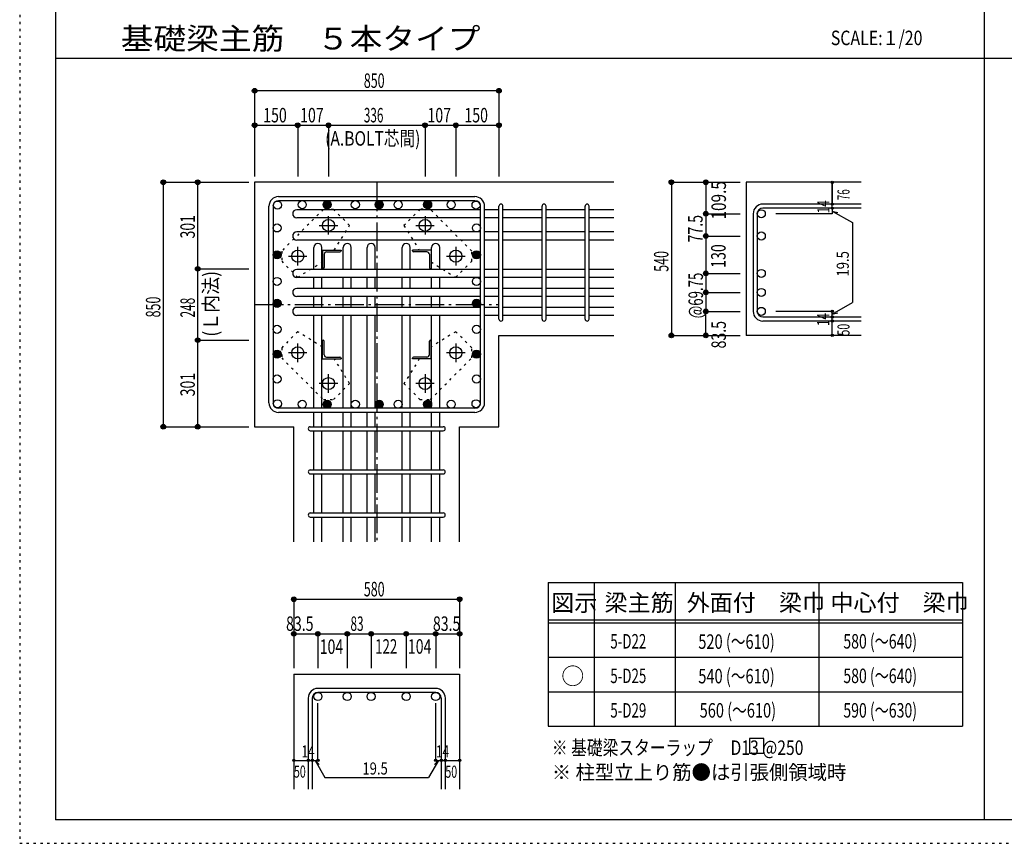
# Model space of a CAD drawing. Units: millimetres. Extents: x 469 to 41469, y 460 to 29260.
# Drawn here: x 469 to 17599, y 460 to 14778 of the extents above; entities that cross this region are included whole.
import ezdxf

# ---------------------------------------------------------------- set-up
doc = ezdxf.new("R2010")
doc.units = ezdxf.units.MM
doc.header["$LTSCALE"] = 100
for name, pattern in [('CENTER', [12, 5, -0.8, 0.4, -0.8, 5]), ('DIVIDE', [13.2, 5, -0.8, 0.4, -0.8, 0.4, -0.8, 5]), ('DOT', [1.6, 0.4, -0.8, 0.4]), ('HIDDEN', [8, 1, -2, 2, -2, 1])]:
    doc.linetypes.add(name, pattern=pattern)
for name, color, linetype in [('098', 7, 'Continuous'), ('099', 7, 'Continuous'), ('100', 7, 'Continuous'), ('101', 7, 'Continuous'), ('102', 7, 'Continuous'), ('103', 7, 'Continuous'), ('104', 7, 'Continuous'), ('106', 7, 'Continuous'), ('110', 7, 'Continuous'), ('111', 7, 'Continuous'), ('241', 7, 'Continuous'), ('250', 7, 'Continuous')]:
    doc.layers.add(name, color=color, linetype=linetype)
doc.styles.add('DRACAD', font='txt', dxfattribs={"width": 0.85, "bigfont": 'extfont2'})

msp = doc.modelspace()

# ---------------------------------------------------------------- linework, layer by layer
at = {"layer": '098', "color": 2, "linetype": 'Continuous'}
for p, q in [((4556, 11952), (4556, 7702)), ((10806, 11952), (4556, 11952)), ((15106, 11952), (13106, 11952)), ((13106, 11952), (13106, 9289)), ((8806, 7702), (8806, 9289)), ((8806, 9289), (10806, 9289)), ((15106, 9289), (13106, 9289)), ((4556, 7702), (5238, 7702)), ((5238, 5702), (5238, 7702)), ((8123, 5702), (8123, 7702)), ((8123, 7702), (8806, 7702)), ((5238, 3402), (5238, 1402)), ((5238, 3402), (8123, 3402)), ((8123, 3402), (8123, 1402))]:
    msp.add_line(p, q, dxfattribs=at)
at = {"layer": '099', "color": 4, "linetype": 'CENTER'}
for p, q in [((5841, 11041), (5841, 11363)), ((7521, 11363), (7521, 11041)), ((5679, 11202), (6002, 11202)), ((7360, 11202), (7682, 11202)), ((5306, 10506), (5306, 10828)), ((8056, 10828), (8056, 10506)), ((5144, 10667), (5467, 10667)), ((7895, 10667), (8217, 10667)), ((5306, 8825), (5306, 9148)), ((8056, 9148), (8056, 8825)), ((5467, 8987), (5144, 8987)), ((8217, 8987), (7895, 8987)), ((5841, 8290), (5841, 8613)), ((7521, 8613), (7521, 8290)), ((6002, 8452), (5679, 8452)), ((7682, 8452), (7360, 8452))]:
    msp.add_line(p, q, dxfattribs=at)
at = {"layer": '099', "color": 4, "linetype": 'Continuous'}
for p, q in [((5736, 10772), (6061, 10772)), ((5736, 10772), (5736, 10447)), ((5766, 10699), (5766, 10467)), ((5808, 10742), (6041, 10742)), ((6061, 10772), (6061, 10762)), ((7626, 10772), (7301, 10772)), ((7301, 10762), (7301, 10772)), ((7553, 10742), (7321, 10742)), ((7596, 10699), (7596, 10467)), ((7626, 10772), (7626, 10447)), ((5746, 10447), (5736, 10447)), ((7626, 10447), (7616, 10447)), ((5736, 9207), (5746, 9207)), ((5736, 8882), (5736, 9207)), ((5766, 8954), (5766, 9187)), ((7596, 8954), (7596, 9187)), ((7616, 9207), (7626, 9207)), ((7626, 8882), (7626, 9207)), ((5808, 8912), (6041, 8912)), ((7553, 8912), (7321, 8912)), ((5736, 8882), (6061, 8882)), ((6061, 8892), (6061, 8882)), ((7301, 8882), (7301, 8892)), ((7626, 8882), (7301, 8882))]:
    msp.add_line(p, q, dxfattribs=at)
at = {"layer": '099', "color": 3, "linetype": 'Continuous'}
for centre in [(5841, 11202), (7521, 11202), (5306, 10667), (8056, 10667), (5306, 8987), (8056, 8987), (5841, 8452), (7521, 8452)]:
    msp.add_circle(centre, 105, dxfattribs=at)
at = {"layer": '099', "color": 4, "linetype": 'Continuous'}
for centre, radius, start, end in [((5808, 10699), 42.5, 90, 180), ((6041, 10762), 20, 270, 0), ((7321, 10762), 20, 180, 270), ((7553, 10699), 42.5, 0, 90), ((5746, 10467), 20, 270, 0), ((7616, 10467), 20, 180, 270), ((5746, 9187), 20, 0, 90), ((7616, 9187), 20, 90, 180), ((5808, 8954), 42.5, 180, 270), ((6041, 8892), 20, 0, 90), ((7321, 8892), 20, 90, 180), ((7553, 8954), 42.5, 270, 0)]:
    msp.add_arc(centre, radius, start, end, dxfattribs=at)
at = {"layer": '100', "color": 3, "linetype": 'Continuous'}
for centre in [(4954, 11554), (5385, 11562), (5817, 11562), (6308, 11562), (6723, 11562), (6723, 11562), (7053, 11562), (7566, 11562), (7566, 11562), (7976, 11562), (8408, 11554), (4946, 11157), (8416, 11157), (4946, 10690), (4946, 10690), (8416, 10690), (8416, 10690), (4946, 10227), (8416, 10227), (4946, 9847), (4946, 9847), (8416, 9847), (8416, 9847), (4946, 9395), (8416, 9395), (4946, 8963), (8416, 8963), (4946, 8531), (8416, 8531), (4954, 8100), (5385, 8092), (5817, 8092), (6308, 8092), (6723, 8092), (6723, 8092), (7053, 8092), (7566, 8092), (7566, 8092), (7976, 8092), (8408, 8100)]:
    msp.add_circle(centre, 70, dxfattribs=at)
at = {"layer": '100', "color": 4, "linetype": 'Continuous'}
for centre, radius in [((5817, 11562), 70), ((5817, 11562), 63), ((5817, 11562), 56), ((5817, 11562), 49), ((5817, 11562), 42), ((5817, 11562), 35), ((5817, 11562), 28), ((5817, 11562), 21), ((5817, 11562), 14), ((5817, 11562), 7), ((6723, 11562), 70), ((6723, 11562), 63), ((6723, 11562), 56), ((6723, 11562), 49), ((6723, 11562), 42), ((6723, 11562), 35), ((6723, 11562), 28), ((6723, 11562), 21), ((6723, 11562), 14), ((6723, 11562), 7), ((7566, 11562), 70), ((7566, 11562), 63), ((7566, 11562), 56), ((7566, 11562), 49), ((7566, 11562), 42), ((7566, 11562), 35), ((7566, 11562), 28), ((7566, 11562), 21), ((7566, 11562), 14), ((7566, 11562), 7), ((4946, 10690), 70), ((4946, 10690), 63), ((4946, 10690), 56), ((4946, 10690), 49), ((4946, 10690), 42), ((4946, 10690), 35), ((4946, 10690), 28), ((4946, 10690), 21), ((4946, 10690), 14), ((4946, 10690), 7), ((8416, 10690), 70), ((8416, 10690), 63), ((8416, 10690), 56), ((8416, 10690), 49), ((8416, 10690), 42), ((8416, 10690), 35), ((8416, 10690), 28), ((8416, 10690), 21), ((8416, 10690), 14), ((8416, 10690), 7), ((4946, 9847), 70), ((4946, 9847), 63), ((4946, 9847), 56), ((4946, 9847), 49), ((4946, 9847), 42), ((4946, 9847), 35), ((4946, 9847), 28), ((4946, 9847), 21), ((4946, 9847), 14), ((4946, 9847), 7), ((8416, 9847), 70), ((8416, 9847), 63), ((8416, 9847), 56), ((8416, 9847), 49), ((8416, 9847), 42), ((8416, 9847), 35), ((8416, 9847), 28), ((8416, 9847), 21), ((8416, 9847), 14), ((8416, 9847), 7), ((4946, 8963), 70), ((4946, 8963), 63), ((4946, 8963), 56), ((4946, 8963), 49), ((4946, 8963), 42), ((4946, 8963), 35), ((4946, 8963), 28), ((4946, 8963), 21), ((4946, 8963), 14), ((4946, 8963), 7), ((8416, 8963), 70), ((8416, 8963), 63), ((8416, 8963), 56), ((8416, 8963), 49), ((8416, 8963), 42), ((8416, 8963), 35), ((8416, 8963), 28), ((8416, 8963), 21), ((8416, 8963), 14), ((8416, 8963), 7), ((5817, 8092), 70), ((5817, 8092), 63), ((5817, 8092), 56), ((5817, 8092), 49), ((5817, 8092), 42), ((5817, 8092), 35), ((5817, 8092), 28), ((5817, 8092), 21), ((5817, 8092), 14), ((5817, 8092), 7), ((6723, 8092), 70), ((6723, 8092), 63), ((6723, 8092), 56), ((6723, 8092), 49), ((6723, 8092), 42), ((6723, 8092), 35), ((6723, 8092), 28), ((6723, 8092), 21), ((6723, 8092), 14), ((6723, 8092), 7), ((7566, 8092), 70), ((7566, 8092), 63), ((7566, 8092), 56), ((7566, 8092), 49), ((7566, 8092), 42), ((7566, 8092), 35), ((7566, 8092), 28), ((7566, 8092), 21), ((7566, 8092), 14), ((7566, 8092), 7)]:
    msp.add_circle(centre, radius, dxfattribs=at)
at = {"layer": '101', "color": 7, "linetype": 'Continuous'}
for p, q in [((4973, 11702), (8388, 11702)), ((4806, 8119), (4806, 11534)), ((4876, 11534), (4876, 8119)), ((4973, 11632), (8388, 11632)), ((8486, 8119), (8486, 11534)), ((8556, 8119), (8556, 11534)), ((8388, 8022), (4973, 8022)), ((4973, 7952), (8388, 7952))]:
    msp.add_line(p, q, dxfattribs=at)
for centre, radius, start, end in [((4973, 11534), 168, 90, 180), ((8388, 11534), 168, 0, 90), ((4973, 11534), 97.5, 90, 180), ((8388, 11534), 97.5, 0, 90), ((4973, 8119), 168, 180, 270), ((4973, 8119), 97.5, 180, 270), ((8388, 8119), 168, 270, 0), ((8388, 8119), 97.5, 270, 0)]:
    msp.add_arc(centre, radius, start, end, dxfattribs=at)
at = {"layer": '102', "color": 7, "linetype": 'Continuous'}
for p, q in [((8486, 11474), (5288, 11474)), ((8486, 11334), (5288, 11334)), ((8806, 11474), (8556, 11474)), ((8806, 11334), (8556, 11334)), ((9556, 11474), (8876, 11474)), ((9556, 11334), (8876, 11334)), ((10306, 11474), (9626, 11474)), ((10306, 11334), (9626, 11334)), ((10806, 11474), (10376, 11474)), ((10806, 11334), (10376, 11334)), ((8486, 11087), (5288, 11087)), ((8806, 11087), (8556, 11087)), ((9556, 11087), (8876, 11087)), ((10306, 11087), (9626, 11087)), ((10806, 11087), (10376, 11087)), ((8486, 10947), (5288, 10947)), ((5586, 10437), (5586, 10819)), ((5726, 10437), (5726, 10819)), ((6098, 10437), (6098, 10819)), ((6238, 10437), (6238, 10819)), ((6513, 10437), (6513, 10819)), ((6653, 10437), (6653, 10819)), ((7123, 10437), (7123, 10819)), ((7263, 10437), (7263, 10819)), ((7636, 10437), (7636, 10819)), ((7776, 10437), (7776, 10819)), ((8806, 10947), (8556, 10947)), ((9556, 10947), (8876, 10947)), ((10306, 10947), (9626, 10947)), ((10806, 10947), (10376, 10947)), ((8486, 10437), (5288, 10437)), ((8486, 10297), (5288, 10297)), ((5586, 10107), (5586, 10297)), ((5726, 10107), (5726, 10297)), ((6098, 10107), (6098, 10297)), ((6238, 10107), (6238, 10297)), ((6513, 10107), (6513, 10297)), ((6653, 10107), (6653, 10297)), ((7123, 10107), (7123, 10297)), ((7263, 10107), (7263, 10297)), ((7636, 10107), (7636, 10297)), ((7776, 10107), (7776, 10297)), ((8806, 10437), (8556, 10437)), ((8806, 10297), (8556, 10297)), ((9556, 10437), (8876, 10437)), ((9556, 10297), (8876, 10297)), ((10306, 10437), (9626, 10437)), ((10306, 10297), (9626, 10297)), ((10806, 10437), (10376, 10437)), ((10806, 10297), (10376, 10297)), ((8486, 10107), (5288, 10107)), ((8806, 10107), (8556, 10107)), ((9556, 10107), (8876, 10107)), ((10306, 10107), (9626, 10107)), ((10806, 10107), (10376, 10107)), ((8486, 9967), (5288, 9967)), ((5586, 9777), (5586, 9967)), ((5726, 9777), (5726, 9967)), ((6098, 9777), (6098, 9967)), ((6238, 9777), (6238, 9967)), ((6513, 9777), (6513, 9967)), ((6653, 9777), (6653, 9967)), ((7123, 9777), (7123, 9967)), ((7263, 9777), (7263, 9967)), ((7636, 9777), (7636, 9967)), ((7776, 9777), (7776, 9967)), ((8806, 9967), (8556, 9967)), ((9556, 9967), (8876, 9967)), ((10306, 9967), (9626, 9967)), ((10806, 9967), (10376, 9967)), ((8486, 9777), (5288, 9777)), ((8806, 9777), (8556, 9777)), ((9556, 9777), (8876, 9777)), ((10306, 9777), (9626, 9777)), ((10806, 9777), (10376, 9777)), ((8486, 9637), (5288, 9637)), ((5586, 8022), (5586, 9637)), ((5726, 8022), (5726, 9637)), ((6098, 8022), (6098, 9637)), ((6238, 8022), (6238, 9637)), ((6513, 8022), (6513, 9637)), ((6653, 8022), (6653, 9637)), ((7123, 8022), (7123, 9637)), ((7263, 8022), (7263, 9637)), ((7636, 8022), (7636, 9637)), ((7776, 8022), (7776, 9637)), ((8806, 9637), (8556, 9637)), ((9556, 9637), (8876, 9637)), ((10306, 9637), (9626, 9637)), ((10806, 9637), (10376, 9637)), ((5586, 7702), (5586, 7952)), ((5726, 7702), (5726, 7952)), ((6098, 7702), (6098, 7952)), ((6238, 7702), (6238, 7952)), ((6513, 7702), (6513, 7952)), ((6653, 7702), (6653, 7952)), ((7123, 7702), (7123, 7952)), ((7263, 7702), (7263, 7952)), ((7636, 7702), (7636, 7952)), ((7776, 7702), (7776, 7952)), ((5586, 6952), (5586, 7632)), ((5726, 6952), (5726, 7632)), ((6098, 6952), (6098, 7632)), ((6238, 6952), (6238, 7632)), ((6513, 6952), (6513, 7632)), ((6653, 6952), (6653, 7632)), ((7123, 6952), (7123, 7632)), ((7263, 6952), (7263, 7632)), ((7636, 6952), (7636, 7632)), ((7776, 6952), (7776, 7632)), ((5586, 6202), (5586, 6882)), ((5726, 6202), (5726, 6882)), ((6098, 6202), (6098, 6882)), ((6238, 6202), (6238, 6882)), ((6513, 6202), (6513, 6882)), ((6653, 6202), (6653, 6882)), ((7123, 6202), (7123, 6882)), ((7263, 6202), (7263, 6882)), ((7636, 6202), (7636, 6882)), ((7776, 6202), (7776, 6882)), ((5586, 5702), (5586, 6132)), ((5726, 5702), (5726, 6132)), ((6098, 5702), (6098, 6132)), ((6238, 5702), (6238, 6132)), ((6513, 5702), (6513, 6132)), ((6653, 5702), (6653, 6132)), ((7123, 5702), (7123, 6132)), ((7263, 5702), (7263, 6132)), ((7636, 5702), (7636, 6132)), ((7776, 5702), (7776, 6132))]:
    msp.add_line(p, q, dxfattribs=at)
at = {"layer": '102', "color": 3, "linetype": 'Continuous'}
for centre in [(13371, 11404), (13371, 11017), (13371, 10367), (13371, 10037), (13371, 9707), (5656, 3012), (6168, 3012), (6583, 3012), (7193, 3012), (7706, 3012)]:
    msp.add_circle(centre, 70, dxfattribs=at)
at = {"layer": '102', "color": 7, "linetype": 'Continuous'}
for centre, start, end in [((5288, 11404), 90, 270), ((5288, 11017), 90, 270), ((5656, 10819), 0, 180), ((6168, 10819), 0, 180), ((6583, 10819), 0, 180), ((7193, 10819), 0, 180), ((7706, 10819), 0, 180), ((5288, 10367), 90, 270), ((5288, 10037), 90, 270), ((5288, 9707), 90, 270)]:
    msp.add_arc(centre, 70, start, end, dxfattribs=at)
at = {"layer": '103', "color": 7, "linetype": 'Continuous'}
for p, q in [((8806, 9574), (8806, 11536)), ((8876, 9574), (8876, 11536)), ((9556, 9574), (9556, 11536)), ((9626, 9574), (9626, 11536)), ((10306, 9574), (10306, 11536)), ((10376, 9574), (10376, 11536)), ((15106, 11571), (13398, 11571)), ((15106, 11501), (13398, 11501)), ((13231, 11404), (13231, 9707)), ((13301, 11404), (13301, 9707)), ((15106, 9609), (13398, 9609)), ((15106, 9539), (13398, 9539)), ((5523, 7702), (7838, 7702)), ((5523, 7632), (7838, 7632)), ((5523, 6952), (7838, 6952)), ((5523, 6882), (7838, 6882)), ((5523, 6202), (7838, 6202)), ((5523, 6132), (7838, 6132)), ((7706, 3152), (5656, 3152)), ((5488, 2984), (5488, 1402)), ((5558, 2984), (5558, 1402)), ((7706, 3082), (5656, 3082)), ((7803, 2984), (7803, 1402)), ((7873, 2984), (7873, 1402))]:
    msp.add_line(p, q, dxfattribs=at)
for centre, radius, start, end in [((8841, 11536), 35, 0, 180), ((8841, 11536), 35, 0, 180), ((8841, 11536), 35, 0, 180), ((8841, 11536), 35, 0, 180), ((9591, 11536), 35, 0, 180), ((10341, 11536), 35, 0, 180), ((13398, 11404), 168, 90, 180), ((13398, 11404), 97.5, 90, 180), ((13398, 9707), 168, 180, 270), ((13398, 9707), 97.5, 180, 270), ((8841, 9574), 35, 180, 0), ((8841, 9574), 35, 180, 0), ((8841, 9574), 35, 180, 0), ((8841, 9574), 35, 180, 0), ((9591, 9574), 35, 180, 0), ((10341, 9574), 35, 180, 0), ((5523, 7667), 35, 90, 270), ((5523, 7667), 35, 90, 270), ((5523, 7667), 35, 90, 270), ((5523, 7667), 35, 90, 270), ((7838, 7667), 35, 270, 90), ((7838, 7667), 35, 270, 90), ((7838, 7667), 35, 270, 90), ((7838, 7667), 35, 270, 90), ((5523, 6917), 35, 90, 270), ((7838, 6917), 35, 270, 90), ((5523, 6167), 35, 90, 270), ((7838, 6167), 35, 270, 90), ((5656, 2984), 168, 90, 180), ((7706, 2984), 168, 0, 90), ((5656, 2984), 97.5, 90, 180), ((7706, 2984), 97.5, 0, 90)]:
    msp.add_arc(centre, radius, start, end, dxfattribs=at)
at = {"layer": '104', "color": 7, "linetype": 'Continuous'}
for p, q in [((13416, 2279), (13166, 2279)), ((13166, 2279), (13166, 2029)), ((13416, 2029), (13416, 2279)), ((13166, 2029), (13416, 2029))]:
    msp.add_line(p, q, dxfattribs=at)
at = {"layer": '106', "color": 4, "linetype": 'DOT'}
for p, q in [((5752, 11480), (5027, 10756)), ((5929, 11480), (5752, 11480)), ((6208, 11201), (5929, 11480)), ((7433, 11481), (7154, 11201)), ((7610, 11481), (7433, 11481)), ((8334, 10756), (7610, 11481)), ((5941, 10772), (6208, 11201)), ((7154, 11201), (7421, 10772)), ((5027, 10756), (5027, 10579)), ((8334, 10579), (8334, 10756)), ((5027, 10579), (5306, 10300)), ((5306, 10300), (5736, 10567)), ((7626, 10567), (8055, 10300)), ((8055, 10300), (8334, 10579)), ((5306, 9354), (5027, 9075)), ((5736, 9087), (5306, 9354)), ((8055, 9354), (7626, 9087)), ((8335, 9075), (8055, 9354)), ((5027, 9075), (5027, 8898)), ((8335, 8898), (8335, 9075)), ((5027, 8898), (5752, 8173)), ((6208, 8452), (5941, 8882)), ((7421, 8882), (7154, 8452)), ((7610, 8173), (8335, 8898)), ((5929, 8173), (6208, 8452)), ((7154, 8452), (7433, 8173)), ((5752, 8173), (5929, 8173)), ((7433, 8173), (7610, 8173))]:
    msp.add_line(p, q, dxfattribs=at)
at = {"layer": '110', "color": 4, "linetype": 'Continuous'}
for p, q in [((4556, 13542), (4556, 12942)), ((4556, 13542), (4556, 12942)), ((8806, 13542), (4556, 13542)), ((8806, 13542), (8806, 12942)), ((4556, 12942), (4556, 12052)), ((4556, 12942), (4556, 12052)), ((4556, 12942), (5306, 12942)), ((4556, 12942), (4556, 12052)), ((5306, 12942), (5306, 12052)), ((5306, 12942), (5841, 12942)), ((5841, 12942), (5841, 12052)), ((5841, 12942), (7521, 12942)), ((5841, 12942), (5841, 12052)), ((7521, 12942), (7521, 12052)), ((7521, 12942), (8056, 12942)), ((8056, 12942), (8056, 12052)), ((8056, 12942), (8806, 12942)), ((8806, 12942), (8806, 12052)), ((8806, 12942), (8806, 12052)), ((8806, 12942), (8806, 12052)), ((8806, 12942), (8806, 12052)), ((2966, 11952), (3566, 11952)), ((2966, 11952), (2966, 7702)), ((3566, 11952), (4456, 11952)), ((3566, 11952), (4456, 11952)), ((3566, 11952), (4456, 11952)), ((3566, 11952), (4456, 11952)), ((3566, 11952), (4456, 11952)), ((3566, 11952), (4456, 11952)), ((3566, 11952), (4456, 11952)), ((3566, 11952), (4456, 11952)), ((3566, 11952), (4456, 11952)), ((3566, 11952), (4456, 11952)), ((3566, 10447), (3566, 11952)), ((3566, 11952), (4456, 11952)), ((11806, 11952), (12406, 11952)), ((11806, 11952), (12406, 11952)), ((11806, 11952), (12406, 11952)), ((11806, 11952), (11806, 9289)), ((12406, 11952), (13006, 11952)), ((12406, 11952), (13006, 11952)), ((12406, 11952), (12406, 11404)), ((14606, 11571), (14606, 11952)), ((14606, 11952), (14606, 11571)), ((14606, 11501), (14606, 11571)), ((14606, 11501), (14606, 11404)), ((12406, 11404), (13006, 11404)), ((12406, 11404), (12406, 11017)), ((14606, 11404), (13625, 11404)), ((14606, 11452), (14956, 11250)), ((14606, 11452), (14702, 11426)), ((14956, 11250), (14956, 9860)), ((12406, 11017), (13006, 11017)), ((12406, 11017), (12406, 10367)), ((3566, 9207), (3566, 10447)), ((3566, 10447), (4456, 10447)), ((12406, 10367), (13006, 10367)), ((12406, 10367), (13006, 10367)), ((12406, 10367), (13006, 10367)), ((12406, 10367), (12406, 9707)), ((12406, 10037), (13006, 10037)), ((12406, 10037), (13006, 10037)), ((12406, 10037), (13006, 10037)), ((14606, 9658), (14956, 9860)), ((12406, 9707), (13006, 9707)), ((12406, 9707), (13006, 9707)), ((12406, 9707), (13006, 9707)), ((12406, 9289), (12406, 9707)), ((14606, 9707), (13625, 9707)), ((14606, 9609), (14606, 9707)), ((14606, 9658), (14702, 9684)), ((14606, 9539), (14606, 9609)), ((14606, 9289), (14606, 9539)), ((11806, 9289), (12406, 9289)), ((12406, 9289), (13006, 9289)), ((3566, 7702), (3566, 9207)), ((3566, 9207), (4456, 9207)), ((2966, 7702), (3566, 7702)), ((2966, 7702), (3566, 7702)), ((2966, 7702), (3566, 7702)), ((3566, 7702), (4456, 7702)), ((3566, 7702), (4456, 7702)), ((3566, 7702), (4456, 7702)), ((3566, 7702), (4456, 7702)), ((3566, 7702), (4456, 7702)), ((3566, 7702), (4456, 7702)), ((3566, 7702), (4456, 7702)), ((3566, 7702), (4456, 7702)), ((3566, 7702), (4456, 7702)), ((3566, 7702), (4456, 7702)), ((3566, 7702), (4456, 7702)), ((3566, 7702), (4456, 7702)), ((5238, 4702), (5238, 4102)), ((5238, 4702), (8123, 4702)), ((8123, 4702), (8123, 4102)), ((8123, 4702), (8123, 4102)), ((5238, 4102), (5656, 4102)), ((5238, 4102), (5238, 3502)), ((5656, 4102), (6681, 4102)), ((5656, 4102), (5656, 3502)), ((6168, 4102), (6168, 3502)), ((6583, 4102), (6583, 3502)), ((6681, 4102), (7706, 4102)), ((7193, 4102), (7193, 3502)), ((7706, 4102), (7706, 3502)), ((7706, 4102), (8123, 4102)), ((8123, 4102), (8123, 3502)), ((8123, 4102), (8123, 3502)), ((5656, 1902), (5656, 2898)), ((7706, 1902), (7706, 2898)), ((5238, 1902), (5488, 1902)), ((5488, 1902), (5656, 1902)), ((5607, 1902), (5678, 1831)), ((5607, 1902), (5778, 1605)), ((7754, 1902), (7583, 1605)), ((7754, 1902), (7684, 1831)), ((7706, 1902), (8123, 1902)), ((7803, 1902), (7873, 1902)), ((5778, 1605), (7583, 1605))]:
    msp.add_line(p, q, dxfattribs=at)
at = {"layer": '110', "color": 4, "linetype": 'CENTER'}
for p, q in [((6681, 11952), (6681, 5702)), ((4556, 9827), (8806, 9827))]:
    msp.add_line(p, q, dxfattribs=at)
at = {"layer": '110', "color": 4, "linetype": 'Continuous'}
for centre, radius in [((4556, 13542), 40), ((4556, 13542), 36), ((4556, 13542), 32), ((4556, 13542), 28), ((4556, 13542), 24), ((4556, 13542), 20), ((4556, 13542), 16), ((4556, 13542), 12), ((4556, 13542), 8), ((4556, 13542), 4), ((8806, 13542), 40), ((8806, 13542), 36), ((8806, 13542), 32), ((8806, 13542), 28), ((8806, 13542), 24), ((8806, 13542), 20), ((8806, 13542), 16), ((8806, 13542), 12), ((8806, 13542), 8), ((8806, 13542), 4), ((4556, 12942), 40), ((4556, 12942), 36), ((4556, 12942), 32), ((4556, 12942), 28), ((4556, 12942), 24), ((4556, 12942), 20), ((4556, 12942), 16), ((4556, 12942), 12), ((4556, 12942), 8), ((4556, 12942), 4), ((5306, 12942), 40), ((5306, 12942), 36), ((5306, 12942), 32), ((5306, 12942), 28), ((5306, 12942), 24), ((5306, 12942), 20), ((5306, 12942), 16), ((5306, 12942), 12), ((5306, 12942), 8), ((5306, 12942), 4), ((5841, 12942), 40), ((5841, 12942), 36), ((5841, 12942), 32), ((5841, 12942), 28), ((5841, 12942), 24), ((5841, 12942), 20), ((5841, 12942), 16), ((5841, 12942), 12), ((5841, 12942), 8), ((5841, 12942), 4), ((7521, 12942), 40), ((7521, 12942), 36), ((7521, 12942), 32), ((7521, 12942), 28), ((7521, 12942), 24), ((7521, 12942), 20), ((7521, 12942), 16), ((7521, 12942), 12), ((7521, 12942), 8), ((7521, 12942), 4), ((8056, 12942), 40), ((8056, 12942), 36), ((8056, 12942), 32), ((8056, 12942), 28), ((8056, 12942), 24), ((8056, 12942), 20), ((8056, 12942), 16), ((8056, 12942), 12), ((8056, 12942), 8), ((8056, 12942), 4), ((8806, 12942), 40), ((8806, 12942), 36), ((8806, 12942), 32), ((8806, 12942), 28), ((8806, 12942), 24), ((8806, 12942), 20), ((8806, 12942), 16), ((8806, 12942), 12), ((8806, 12942), 8), ((8806, 12942), 4), ((2966, 11952), 40), ((3566, 11952), 40), ((11806, 11952), 40), ((12406, 11952), 40), ((2966, 11952), 36), ((2966, 11952), 32), ((2966, 11952), 28), ((2966, 11952), 24), ((2966, 11952), 20), ((2966, 11952), 16), ((2966, 11952), 12), ((2966, 11952), 8), ((2966, 11952), 4), ((3566, 11952), 36), ((3566, 11952), 32), ((3566, 11952), 28), ((3566, 11952), 24), ((3566, 11952), 20), ((3566, 11952), 16), ((3566, 11952), 12), ((3566, 11952), 8), ((3566, 11952), 4), ((11806, 11952), 36), ((11806, 11952), 32), ((11806, 11952), 28), ((11806, 11952), 24), ((11806, 11952), 20), ((11806, 11952), 16), ((11806, 11952), 12), ((11806, 11952), 8), ((11806, 11952), 4), ((12406, 11952), 36), ((12406, 11952), 32), ((12406, 11952), 28), ((12406, 11952), 24), ((12406, 11952), 20), ((12406, 11952), 16), ((12406, 11952), 12), ((12406, 11952), 8), ((12406, 11952), 4), ((14606, 11952), 20), ((14606, 11952), 18), ((14606, 11952), 16), ((14606, 11952), 14), ((14606, 11952), 12), ((14606, 11952), 10), ((14606, 11952), 8), ((14606, 11952), 6), ((14606, 11952), 4), ((14606, 11952), 2), ((14606, 11571), 20), ((14606, 11501), 20), ((14606, 11571), 18), ((14606, 11501), 18), ((14606, 11571), 16), ((14606, 11501), 16), ((14606, 11571), 14), ((14606, 11501), 14), ((14606, 11571), 12), ((14606, 11501), 12), ((14606, 11571), 10), ((14606, 11501), 10), ((14606, 11571), 8), ((14606, 11501), 8), ((14606, 11571), 6), ((14606, 11501), 6), ((14606, 11571), 4), ((14606, 11501), 4), ((14606, 11571), 2), ((14606, 11501), 2), ((12406, 11404), 40), ((12406, 11404), 36), ((12406, 11404), 32), ((12406, 11404), 28), ((12406, 11404), 24), ((12406, 11404), 20), ((12406, 11404), 16), ((12406, 11404), 12), ((12406, 11404), 8), ((12406, 11404), 4), ((12406, 11017), 40), ((12406, 11017), 36), ((12406, 11017), 32), ((12406, 11017), 28), ((12406, 11017), 24), ((12406, 11017), 20), ((12406, 11017), 16), ((12406, 11017), 12), ((12406, 11017), 8), ((12406, 11017), 4), ((3566, 10447), 40), ((3566, 10447), 36), ((3566, 10447), 32), ((3566, 10447), 28), ((3566, 10447), 24), ((3566, 10447), 20), ((3566, 10447), 16), ((3566, 10447), 12), ((3566, 10447), 8), ((3566, 10447), 4), ((12406, 10367), 40), ((12406, 10367), 36), ((12406, 10367), 32), ((12406, 10367), 28), ((12406, 10367), 24), ((12406, 10367), 20), ((12406, 10367), 16), ((12406, 10367), 12), ((12406, 10367), 8), ((12406, 10367), 4), ((12406, 10037), 40), ((12406, 10037), 36), ((12406, 10037), 32), ((12406, 10037), 28), ((12406, 10037), 24), ((12406, 10037), 20), ((12406, 10037), 16), ((12406, 10037), 12), ((12406, 10037), 8), ((12406, 10037), 4), ((12406, 9707), 40), ((12406, 9707), 36), ((12406, 9707), 32), ((12406, 9707), 28), ((12406, 9707), 24), ((12406, 9707), 20), ((12406, 9707), 16), ((12406, 9707), 12), ((12406, 9707), 8), ((12406, 9707), 4), ((14606, 9707), 20), ((14606, 9609), 20), ((14606, 9707), 18), ((14606, 9609), 18), ((14606, 9707), 16), ((14606, 9609), 16), ((14606, 9707), 14), ((14606, 9609), 14), ((14606, 9707), 12), ((14606, 9609), 12), ((14606, 9707), 10), ((14606, 9609), 10), ((14606, 9707), 8), ((14606, 9609), 8), ((14606, 9707), 6), ((14606, 9609), 6), ((14606, 9707), 4), ((14606, 9609), 4), ((14606, 9707), 2), ((14606, 9609), 2), ((14606, 9539), 20), ((14606, 9539), 18), ((14606, 9539), 16), ((14606, 9539), 14), ((14606, 9539), 12), ((14606, 9539), 10), ((14606, 9539), 8), ((14606, 9539), 6), ((14606, 9539), 4), ((14606, 9539), 2), ((11806, 9289), 40), ((11806, 9289), 36), ((11806, 9289), 32), ((11806, 9289), 28), ((11806, 9289), 24), ((11806, 9289), 20), ((11806, 9289), 16), ((11806, 9289), 12), ((11806, 9289), 8), ((11806, 9289), 4), ((12406, 9289), 40), ((12406, 9289), 36), ((12406, 9289), 32), ((12406, 9289), 28), ((12406, 9289), 24), ((12406, 9289), 20), ((12406, 9289), 16), ((12406, 9289), 12), ((12406, 9289), 8), ((12406, 9289), 4), ((14606, 9289), 20), ((14606, 9289), 18), ((14606, 9289), 16), ((14606, 9289), 14), ((14606, 9289), 12), ((14606, 9289), 10), ((14606, 9289), 8), ((14606, 9289), 6), ((14606, 9289), 4), ((14606, 9289), 2), ((3566, 9207), 40), ((3566, 9207), 36), ((3566, 9207), 32), ((3566, 9207), 28), ((3566, 9207), 24), ((3566, 9207), 20), ((3566, 9207), 16), ((3566, 9207), 12), ((3566, 9207), 8), ((3566, 9207), 4), ((2966, 7702), 40), ((2966, 7702), 36), ((2966, 7702), 32), ((2966, 7702), 28), ((2966, 7702), 24), ((2966, 7702), 20), ((2966, 7702), 16), ((2966, 7702), 12), ((2966, 7702), 8), ((3566, 7702), 40), ((3566, 7702), 36), ((3566, 7702), 32), ((3566, 7702), 28), ((3566, 7702), 24), ((3566, 7702), 20), ((3566, 7702), 16), ((3566, 7702), 12), ((3566, 7702), 8), ((2966, 7702), 4), ((3566, 7702), 4), ((5238, 4702), 40), ((5238, 4702), 36), ((5238, 4702), 32), ((5238, 4702), 28), ((5238, 4702), 24), ((5238, 4702), 20), ((5238, 4702), 16), ((5238, 4702), 12), ((5238, 4702), 8), ((5238, 4702), 4), ((8123, 4702), 40), ((8123, 4702), 36), ((8123, 4702), 32), ((8123, 4702), 28), ((8123, 4702), 24), ((8123, 4702), 20), ((8123, 4702), 16), ((8123, 4702), 12), ((8123, 4702), 8), ((8123, 4702), 4), ((5238, 4102), 40), ((5238, 4102), 36), ((5238, 4102), 32), ((5238, 4102), 28), ((5238, 4102), 24), ((5238, 4102), 20), ((5238, 4102), 16), ((5238, 4102), 12), ((5656, 4102), 40), ((5656, 4102), 36), ((5656, 4102), 32), ((5656, 4102), 28), ((5656, 4102), 24), ((5656, 4102), 20), ((5656, 4102), 16), ((5656, 4102), 12), ((6168, 4102), 40), ((6168, 4102), 36), ((6168, 4102), 32), ((6168, 4102), 28), ((6168, 4102), 24), ((6168, 4102), 20), ((6168, 4102), 16), ((6168, 4102), 12), ((6583, 4102), 40), ((6583, 4102), 36), ((6583, 4102), 32), ((6583, 4102), 28), ((6583, 4102), 24), ((6583, 4102), 20), ((6583, 4102), 16), ((6583, 4102), 12), ((7193, 4102), 40), ((7193, 4102), 36), ((7193, 4102), 32), ((7193, 4102), 28), ((7193, 4102), 24), ((7193, 4102), 20), ((7193, 4102), 16), ((7193, 4102), 12), ((7706, 4102), 40), ((7706, 4102), 36), ((7706, 4102), 32), ((7706, 4102), 28), ((7706, 4102), 24), ((7706, 4102), 20), ((7706, 4102), 16), ((7706, 4102), 12), ((8123, 4102), 40), ((8123, 4102), 36), ((8123, 4102), 32), ((8123, 4102), 28), ((8123, 4102), 24), ((8123, 4102), 20), ((8123, 4102), 16), ((8123, 4102), 12), ((5238, 4102), 8), ((5238, 4102), 4), ((5656, 4102), 8), ((5656, 4102), 4), ((6168, 4102), 8), ((6168, 4102), 4), ((6583, 4102), 8), ((6583, 4102), 4), ((7193, 4102), 8), ((7193, 4102), 4), ((7706, 4102), 8), ((7706, 4102), 4), ((8123, 4102), 8), ((8123, 4102), 4), ((5238, 1902), 20), ((5238, 1902), 18), ((5238, 1902), 16), ((5238, 1902), 14), ((5238, 1902), 12), ((5238, 1902), 10), ((5238, 1902), 8), ((5238, 1902), 6), ((5238, 1902), 4), ((5238, 1902), 2), ((5488, 1902), 20), ((5488, 1902), 18), ((5488, 1902), 16), ((5488, 1902), 14), ((5488, 1902), 12), ((5488, 1902), 10), ((5488, 1902), 8), ((5488, 1902), 6), ((5488, 1902), 4), ((5488, 1902), 2), ((5558, 1902), 20), ((5558, 1902), 18), ((5558, 1902), 16), ((5558, 1902), 14), ((5558, 1902), 12), ((5558, 1902), 10), ((5558, 1902), 8), ((5558, 1902), 6), ((5558, 1902), 4), ((5558, 1902), 2), ((5656, 1902), 20), ((5656, 1902), 18), ((5656, 1902), 16), ((5656, 1902), 14), ((5656, 1902), 12), ((5656, 1902), 10), ((5656, 1902), 8), ((5656, 1902), 6), ((5656, 1902), 4), ((5656, 1902), 2), ((7706, 1902), 20), ((7706, 1902), 18), ((7706, 1902), 16), ((7706, 1902), 14), ((7706, 1902), 12), ((7706, 1902), 10), ((7706, 1902), 8), ((7706, 1902), 6), ((7706, 1902), 4), ((7706, 1902), 2), ((7803, 1902), 20), ((7803, 1902), 18), ((7803, 1902), 16), ((7803, 1902), 14), ((7803, 1902), 12), ((7803, 1902), 10), ((7803, 1902), 8), ((7803, 1902), 6), ((7803, 1902), 4), ((7803, 1902), 2), ((7873, 1902), 20), ((7873, 1902), 18), ((7873, 1902), 16), ((7873, 1902), 14), ((7873, 1902), 12), ((7873, 1902), 10), ((7873, 1902), 8), ((7873, 1902), 6), ((7873, 1902), 4), ((7873, 1902), 2), ((8123, 1902), 20), ((8123, 1902), 18), ((8123, 1902), 16), ((8123, 1902), 14), ((8123, 1902), 12), ((8123, 1902), 10), ((8123, 1902), 8), ((8123, 1902), 6), ((8123, 1902), 4), ((8123, 1902), 2)]:
    msp.add_circle(centre, radius, dxfattribs=at)
at = {"layer": '110', "color": 7, "linetype": 'Continuous'}
for p in [(4556, 13542), (4556, 13542), (4556, 13542), (4556, 13542), (4556, 13542), (4556, 13542), (4556, 13542), (4556, 13542), (4556, 13542), (4556, 13542), (4556, 13542), (4556, 13542), (4556, 13542), (4556, 13542), (8806, 13542), (8806, 13542), (8806, 13542), (8806, 13542), (8806, 13542), (8806, 13542), (8806, 13542), (8806, 13542), (8806, 13542), (8806, 13542), (8806, 13542), (8806, 13542), (8806, 13542), (8806, 13542), (8806, 13542), (8806, 13542), (8806, 13542), (8806, 13542), (4556, 12942), (4556, 12942), (4556, 12942), (4556, 12942), (4556, 12942), (4556, 12942), (4556, 12942), (4556, 12942), (4556, 12942), (4556, 12942), (4556, 12942), (4556, 12942), (4556, 12942), (4556, 12942), (4556, 12942), (4556, 12942), (4556, 12942), (5306, 12942), (5306, 12942), (5306, 12942), (5306, 12942), (5306, 12942), (5306, 12942), (5306, 12942), (5306, 12942), (5306, 12942), (5306, 12942), (5306, 12942), (5306, 12942), (5306, 12942), (5306, 12942), (5306, 12942), (5841, 12942), (5841, 12942), (5841, 12942), (5841, 12942), (5841, 12942), (5841, 12942), (5841, 12942), (5841, 12942), (5841, 12942), (5841, 12942), (5841, 12942), (5841, 12942), (5841, 12942), (5841, 12942), (5841, 12942), (5841, 12942), (7521, 12942), (7521, 12942), (7521, 12942), (7521, 12942), (7521, 12942), (7521, 12942), (7521, 12942), (7521, 12942), (7521, 12942), (7521, 12942), (7521, 12942), (7521, 12942), (7521, 12942), (7521, 12942), (7521, 12942), (8056, 12942), (8056, 12942), (8056, 12942), (8056, 12942), (8056, 12942), (8056, 12942), (8056, 12942), (8056, 12942), (8056, 12942), (8056, 12942), (8056, 12942), (8056, 12942), (8056, 12942), (8056, 12942), (8056, 12942), (8806, 12942), (8806, 12942), (8806, 12942), (8806, 12942), (8806, 12942), (8806, 12942), (8806, 12942), (8806, 12942), (8806, 12942), (8806, 12942), (8806, 12942), (8806, 12942), (8806, 12942), (8806, 12942), (8806, 12942), (8806, 12942), (2966, 11952), (2966, 11952), (2966, 11952), (2966, 11952), (2966, 11952), (2966, 11952), (2966, 11952), (2966, 11952), (2966, 11952), (2966, 11952), (2966, 11952), (2966, 11952), (2966, 11952), (2966, 11952), (2966, 11952), (2966, 11952), (2966, 11952), (2966, 11952), (2966, 11952), (3566, 11952), (3566, 11952), (3566, 11952), (3566, 11952), (3566, 11952), (3566, 11952), (3566, 11952), (3566, 11952), (3566, 11952), (3566, 11952), (3566, 11952), (3566, 11952), (3566, 11952), (3566, 11952), (3566, 11952), (3566, 11952), (3566, 11952), (3566, 11952), (3566, 11952), (3566, 11952), (3566, 11952), (3566, 11952), (3566, 11952), (3566, 11952), (11806, 11952), (11806, 11952), (11806, 11952), (11806, 11952), (11806, 11952), (11806, 11952), (11806, 11952), (11806, 11952), (11806, 11952), (11806, 11952), (11806, 11952), (11806, 11952), (11806, 11952), (11806, 11952), (11806, 11952), (11806, 11952), (11806, 11952), (11806, 11952), (11806, 11952), (11806, 11952), (11806, 11952), (11806, 11952), (11806, 11952), (11806, 11952), (11806, 11952), (11806, 11952), (11806, 11952), (11806, 11952), (11806, 11952), (11806, 11952), (12406, 11952), (12406, 11952), (12406, 11952), (12406, 11952), (12406, 11952), (12406, 11952), (12406, 11952), (12406, 11952), (12406, 11952), (12406, 11952), (12406, 11952), (12406, 11952), (12406, 11952), (12406, 11952), (12406, 11952), (12406, 11952), (12406, 11952), (12406, 11952), (12406, 11952), (12406, 11952), (12406, 11952), (14606, 11952), (14606, 11952), (14606, 11952), (14606, 11571), (14606, 11571), (14606, 11571), (14606, 11501), (14606, 11501), (12406, 11404), (12406, 11404), (12406, 11404), (12406, 11404), (12406, 11404), (12406, 11404), (12406, 11404), (12406, 11404), (12406, 11404), (12406, 11404), (12406, 11404), (12406, 11404), (12406, 11404), (12406, 11404), (12406, 11404), (12406, 11404), (12406, 11404), (12406, 11404), (12406, 11404), (12406, 11017), (12406, 11017), (12406, 11017), (12406, 11017), (12406, 11017), (12406, 11017), (12406, 11017), (12406, 11017), (12406, 11017), (12406, 11017), (12406, 11017), (12406, 11017), (12406, 11017), (12406, 11017), (12406, 11017), (12406, 11017), (12406, 11017), (12406, 11017), (12406, 11017), (12406, 11017), (12406, 11017), (3566, 10447), (3566, 10447), (3566, 10447), (3566, 10447), (3566, 10447), (3566, 10447), (3566, 10447), (3566, 10447), (3566, 10447), (3566, 10447), (3566, 10447), (3566, 10447), (3566, 10447), (3566, 10447), (3566, 10447), (12406, 10367), (12406, 10367), (12406, 10367), (12406, 10367), (12406, 10367), (12406, 10367), (12406, 10367), (12406, 10367), (12406, 10367), (12406, 10367), (12406, 10367), (12406, 10367), (12406, 10367), (12406, 10367), (12406, 10367), (12406, 10367), (12406, 10367), (12406, 10367), (12406, 10367), (12406, 10367), (12406, 10367), (12406, 10367), (12406, 10367), (12406, 10367), (12406, 10367), (12406, 10367), (12406, 10367), (12406, 10367), (12406, 10037), (12406, 10037), (12406, 10037), (12406, 10037), (12406, 10037), (12406, 10037), (12406, 10037), (12406, 10037), (12406, 10037), (12406, 10037), (12406, 10037), (12406, 10037), (12406, 10037), (12406, 10037), (12406, 10037), (12406, 10037), (12406, 10037), (12406, 10037), (12406, 10037), (12406, 10037), (12406, 10037), (12406, 10037), (12406, 10037), (12406, 10037), (12406, 10037), (12406, 10037), (12406, 10037), (12406, 9707), (12406, 9707), (12406, 9707), (12406, 9707), (12406, 9707), (12406, 9707), (12406, 9707), (12406, 9707), (12406, 9707), (12406, 9707), (12406, 9707), (12406, 9707), (12406, 9707), (12406, 9707), (12406, 9707), (12406, 9707), (12406, 9707), (12406, 9707), (12406, 9707), (12406, 9707), (12406, 9707), (12406, 9707), (12406, 9707), (12406, 9707), (12406, 9707), (12406, 9707), (12406, 9707), (14606, 9707), (14606, 9707), (14606, 9707), (14606, 9707), (14606, 9707), (14606, 9707), (14606, 9707), (14606, 9609), (14606, 9609), (14606, 9539), (14606, 9539), (11806, 9289), (11806, 9289), (11806, 9289), (11806, 9289), (11806, 9289), (11806, 9289), (11806, 9289), (11806, 9289), (11806, 9289), (11806, 9289), (11806, 9289), (11806, 9289), (11806, 9289), (11806, 9289), (11806, 9289), (11806, 9289), (11806, 9289), (11806, 9289), (11806, 9289), (11806, 9289), (11806, 9289), (11806, 9289), (11806, 9289), (11806, 9289), (11806, 9289), (11806, 9289), (11806, 9289), (11806, 9289), (12406, 9289), (12406, 9289), (12406, 9289), (12406, 9289), (12406, 9289), (12406, 9289), (12406, 9289), (12406, 9289), (12406, 9289), (12406, 9289), (12406, 9289), (12406, 9289), (12406, 9289), (12406, 9289), (14606, 9289), (14606, 9289), (3566, 9207), (3566, 9207), (3566, 9207), (3566, 9207), (3566, 9207), (3566, 9207), (3566, 9207), (3566, 9207), (3566, 9207), (3566, 9207), (3566, 9207), (3566, 9207), (3566, 9207), (3566, 9207), (3566, 9207), (2966, 7702), (2966, 7702), (2966, 7702), (2966, 7702), (2966, 7702), (2966, 7702), (2966, 7702), (2966, 7702), (2966, 7702), (2966, 7702), (2966, 7702), (2966, 7702), (2966, 7702), (2966, 7702), (2966, 7702), (2966, 7702), (2966, 7702), (2966, 7702), (2966, 7702), (2966, 7702), (3566, 7702), (3566, 7702), (3566, 7702), (3566, 7702), (3566, 7702), (3566, 7702), (3566, 7702), (3566, 7702), (3566, 7702), (3566, 7702), (3566, 7702), (3566, 7702), (3566, 7702), (3566, 7702), (3566, 7702), (3566, 7702), (3566, 7702), (3566, 7702), (3566, 7702), (3566, 7702), (3566, 7702), (3566, 7702), (3566, 7702), (3566, 7702), (5238, 4702), (5238, 4702), (5238, 4702), (5238, 4702), (5238, 4702), (5238, 4702), (5238, 4702), (5238, 4702), (5238, 4702), (5238, 4702), (5238, 4702), (5238, 4702), (5238, 4702), (5238, 4702), (5238, 4702), (5238, 4702), (5238, 4702), (5238, 4702), (5238, 4702), (5238, 4702), (5238, 4702), (8123, 4702), (8123, 4702), (8123, 4702), (8123, 4702), (8123, 4702), (8123, 4702), (8123, 4702), (8123, 4702), (8123, 4702), (8123, 4702), (8123, 4702), (8123, 4702), (8123, 4702), (8123, 4702), (8123, 4702), (8123, 4702), (8123, 4702), (8123, 4702), (8123, 4702), (8123, 4702), (8123, 4702), (5238, 4102), (5238, 4102), (5238, 4102), (5238, 4102), (5238, 4102), (5238, 4102), (5238, 4102), (5238, 4102), (5238, 4102), (5238, 4102), (5238, 4102), (5238, 4102), (5238, 4102), (5238, 4102), (5238, 4102), (5656, 4102), (5656, 4102), (5656, 4102), (5656, 4102), (5656, 4102), (5656, 4102), (5656, 4102), (5656, 4102), (5656, 4102), (5656, 4102), (5656, 4102), (5656, 4102), (5656, 4102), (5656, 4102), (5656, 4102), (6168, 4102), (6168, 4102), (6168, 4102), (6168, 4102), (6168, 4102), (6168, 4102), (6168, 4102), (6168, 4102), (6168, 4102), (6168, 4102), (6168, 4102), (6168, 4102), (6168, 4102), (6168, 4102), (6168, 4102), (6583, 4102), (6583, 4102), (6583, 4102), (6583, 4102), (6583, 4102), (6583, 4102), (6583, 4102), (6583, 4102), (6583, 4102), (6583, 4102), (6583, 4102), (6583, 4102), (6583, 4102), (6583, 4102), (6583, 4102), (7193, 4102), (7193, 4102), (7193, 4102), (7193, 4102), (7193, 4102), (7193, 4102), (7193, 4102), (7193, 4102), (7193, 4102), (7193, 4102), (7193, 4102), (7193, 4102), (7193, 4102), (7193, 4102), (7193, 4102), (7706, 4102), (7706, 4102), (7706, 4102), (7706, 4102), (7706, 4102), (7706, 4102), (7706, 4102), (7706, 4102), (7706, 4102), (7706, 4102), (7706, 4102), (7706, 4102), (7706, 4102), (7706, 4102), (7706, 4102), (8123, 4102), (8123, 4102), (8123, 4102), (8123, 4102), (8123, 4102), (8123, 4102), (8123, 4102), (8123, 4102), (8123, 4102), (8123, 4102), (8123, 4102), (8123, 4102), (8123, 4102), (8123, 4102), (8123, 4102), (5238, 1902), (5488, 1902), (5558, 1902), (5656, 1902), (7706, 1902), (7803, 1902), (7873, 1902), (8123, 1902)]:
    msp.add_point(p, dxfattribs=at)
at = {"layer": '111', "color": 3, "linetype": 'Continuous'}
for p, q in [((9665, 4995), (9665, 2495)), ((9665, 4995), (16873, 4995)), ((16873, 4995), (16873, 2495)), ((9665, 2495), (16873, 2495))]:
    msp.add_line(p, q, dxfattribs=at)
at = {"layer": '111', "color": 7, "linetype": 'Continuous'}
for p, q in [((10465, 4995), (10465, 2495)), ((11873, 4995), (11873, 2495)), ((14373, 4995), (14373, 2495)), ((9665, 4345), (16873, 4345)), ((9665, 4295), (16873, 4295)), ((9665, 3695), (16873, 3695)), ((9665, 3095), (16873, 3095))]:
    msp.add_line(p, q, dxfattribs=at)
at = {"layer": '241', "color": 6, "linetype": 'Continuous'}
for p in [(1090, 28854), (40847, 866)]:
    msp.add_line(p, (1090, 866), dxfattribs=at)
at = {"layer": '241', "color": 2, "linetype": 'Continuous'}
for p, q in [((17251, 28854), (17251, 866)), ((1090, 14110), (33412, 14110))]:
    msp.add_line(p, q, dxfattribs=at)
at = {"layer": '250', "color": 172, "linetype": 'DOT'}
for p, q in [((469, 29260), (469, 460)), ((469, 460), (41469, 460))]:
    msp.add_line(p, q, dxfattribs=at)

# ---------------------------------------------------------------- texts
at = {"layer": '104', "color": 2, "linetype": 'HIDDEN', "style": 'DRACAD', "width": 1.102564}
msp.add_text('\u3000\u3000基礎梁主筋\u3000５本タイプ', height=378.15, dxfattribs=at).set_placement((1090, 14260))
at = {"layer": '104', "color": 2, "linetype": 'CENTER', "style": 'DRACAD', "width": 0.805802}
msp.add_text('SCALE:１/20', height=252.1, dxfattribs=at).set_placement((14580, 14335))
at = {"layer": '104', "color": 4, "linetype": 'CENTER', "style": 'DRACAD', "width": 0.789212}
msp.add_text('(A.BOLT芯間)', height=252.1, dxfattribs=at).set_placement((5783, 12588))
at = {"layer": '104', "color": 2, "linetype": 'CENTER', "style": 'DRACAD'}
for s, height, p in [('図示', 294.1, (9715, 4495)), ('梁主筋', 294.1, (10644, 4495)), ('外面付\u3000梁巾', 294.1, (12073, 4495)), ('中心付\u3000梁巾', 294.1, (14573, 4495)), ('○', 294, (9890, 3220))]:
    msp.add_text(s, height=height, dxfattribs=at).set_placement(p)
at = {"layer": '104', "color": 7, "linetype": 'DOT', "style": 'DRACAD'}
for s, width, p in [('520 (～610)', 0.739464, (12275, 3840)), ('580 (～640)', 0.712652, (14798, 3845)), ('5-D22', 0.674333, (10744, 3845)), ('5-D25', 0.674333, (10744, 3245)), ('540 (～610)', 0.739464, (12275, 3240)), ('580 (～640)', 0.712652, (14798, 3245)), ('560 (～610)', 0.739464, (12298, 2645)), ('590 (～630)', 0.712652, (14798, 2645)), ('5-D29', 0.674333, (10744, 2645))]:
    msp.add_text(s, height=252.1, dxfattribs=dict(at, width=width)).set_placement(p)
at = {"layer": '104', "color": 7, "linetype": 'Continuous', "style": 'DRACAD', "width": 0.796551}
msp.add_text('※ 基礎梁スターラップ     D13 @250', height=252.1, dxfattribs=at).set_placement((9727, 1996))
at = {"layer": '104', "color": 7, "linetype": 'HIDDEN', "style": 'DRACAD', "width": 0.978515}
msp.add_text('※ 柱型立上り筋●は引張側領域時', height=252.1, dxfattribs=at).set_placement((9727, 1568))
at = {"layer": '110', "color": 4, "linetype": 'DOT', "style": 'DRACAD'}
for s, height, width, p in [('850', 252.1, 0.630742, (6456, 13592)), ('150', 252.1, 0.714858, (4706, 12992)), ('107', 252.1, 0.714858, (5348, 12992)), ('336', 252.1, 0.595, (6456, 12992)), ('107', 252.1, 0.714858, (7563, 12992)), ('150', 252.1, 0.714858, (8206, 12992)), ('580', 252.1, 0.630742, (6456, 4752)), ('83.5', 252.1, 0.714071, (5103, 4152)), ('83', 252.1, 0.595, (6224, 4152)), ('83.5', 252.1, 0.714071, (7658, 4152)), ('104', 252.1, 0.714858, (5688, 3752)), ('104', 252.1, 0.714858, (7222, 3756)), ('14', 210.1, 0.713857, (5372, 1952)), ('14', 210.1, 0.713857, (7711, 1952)), ('19.5', 210.1, 0.793333, (6431, 1655))]:
    msp.add_text(s, height=height, dxfattribs=dict(at, width=width)).set_placement(p)
at = {"layer": '110', "color": 4, "linetype": 'DIVIDE', "style": 'DRACAD'}
for s, height, width, p in [('109.5', 252.1, 0.776762, (12756, 11304)), ('76', 210.1, 0.595, (14906, 11640)), ('130', 252.1, 0.714858, (12750, 10465)), ('(Ｌ内法)', 252.1, 0.905927, (3918, 9266)), ('83.5', 252.1, 0.714071, (12755, 9063)), ('50', 210.1, 0.650273, (14906, 9285))]:
    msp.add_text(s, height=height, rotation=90, dxfattribs=dict(at, width=width)).set_placement(p)
at = {"layer": '110', "color": 4, "linetype": 'DOT', "style": 'DRACAD'}
for s, height, width, p in [('14', 210.1, 0.713857, (14556, 11411)), ('301', 252.1, 0.714858, (3516, 10974)), ('77.5', 252.1, 0.714071, (12350, 10906)), ('540', 252.1, 0.630742, (11756, 10395)), ('19.5', 210.1, 0.793333, (14893, 10313)), ('@69.75', 252.1, 0.669417, (12356, 9587)), ('850', 252.1, 0.630742, (2916, 9602)), ('248', 252.1, 0.595, (3516, 9602)), ('14', 210.1, 0.713857, (14552, 9451)), ('301', 252.1, 0.714858, (3516, 8229))]:
    msp.add_text(s, height=height, rotation=90, dxfattribs=dict(at, width=width)).set_placement(p)
at = {"layer": '110', "color": 4, "linetype": 'DIVIDE', "style": 'DRACAD'}
for s, height, width, p in [('122', 252.1, 0.669291, (6654, 3756)), ('50', 210.1, 0.650273, (5239, 1601)), ('50', 210.1, 0.650273, (7873, 1599))]:
    msp.add_text(s, height=height, dxfattribs=dict(at, width=width)).set_placement(p)

doc.saveas('drawing.dxf')
